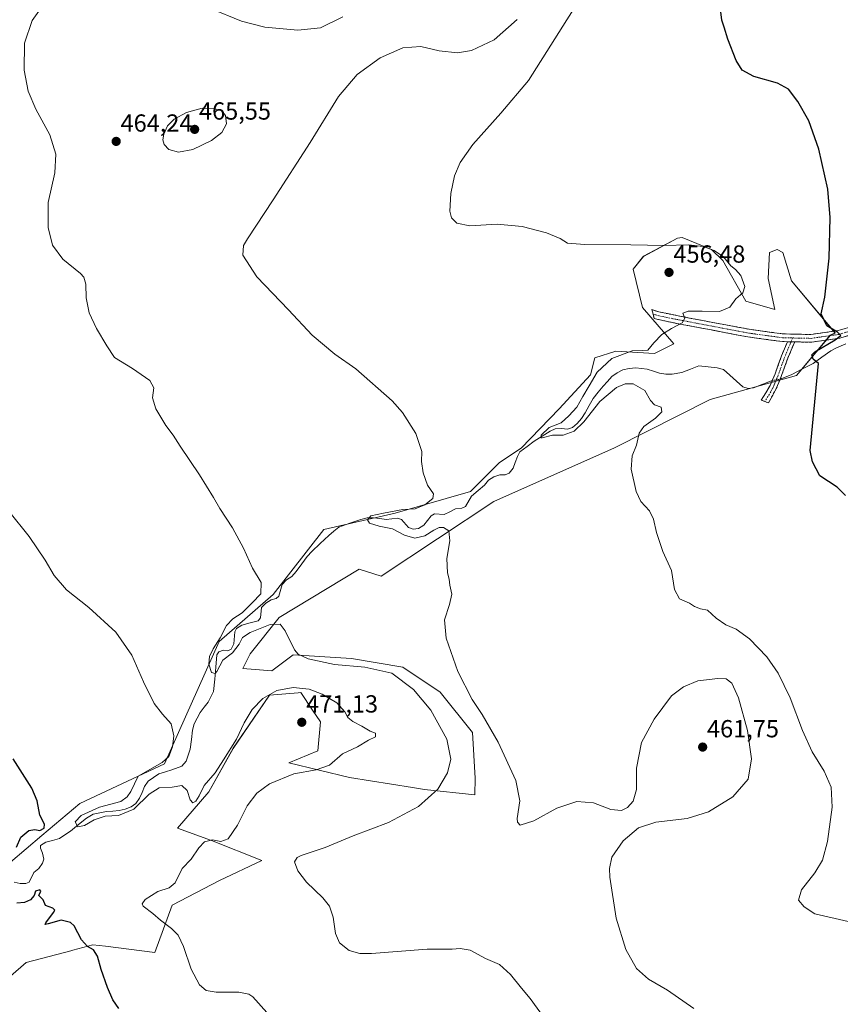
# Model space of a CAD drawing. Units: metres. Extents: x 570113 to 573558, y 4710279 to 4712628.
# Drawn here: x 572736 to 573069, y 4711447 to 4711845 of the extents above; entities that cross this region are included whole.
import ezdxf
from ezdxf.enums import TextEntityAlignment as Align

# ---------------------------------------------------------------- set-up
doc = ezdxf.new("R2010")
doc.units = ezdxf.units.M
doc.header["$MEASUREMENT"] = 0
doc.linetypes.add('TRAZO_Y_PUNTO', pattern=[1, 0.5, -0.25, 0, -0.25])
doc.linetypes.add('TRAZOSX2', pattern=[1.5, 1, -0.5])
for name, color, linetype, lineweight in [('Arbolado forestal CxS', 92, 'Continuous', 0), ('Camino', 19, 'TRAZOSX2', 0), ('Camino Cxs', 19, 'Continuous', 0), ('Camino eje', 19, 'TRAZO_Y_PUNTO', 0), ('Carátula', 7, 'Continuous', 5), ('Corriente natural lineal', 142, 'Continuous', 13), ('Corriente natural lineal oculto', 19, 'TRAZO_Y_PUNTO', 13), ('Cultivos herbáceos CxS', 92, 'Continuous', 0), ('Curva de nivel maestra', 36, 'Continuous', 30), ('Curva de nivel normal', 36, 'Continuous', 0), ('Punto de cota en terreno', 7, 'Continuous', 0), ('Rótulo de punto de cota en terreno', 19, 'Continuous', 0)]:
    doc.layers.add(name, color=color, linetype=linetype, lineweight=lineweight)
doc.styles.add('Arial', font='txt', dxfattribs={"height": 0.2})

# ---------------------------------------------------------------- blocks, each defined once
blk = doc.blocks.new('*U150')
at = {"layer": 'Cultivos herbáceos CxS', "color": 92, "linetype": 'Continuous', "lineweight": 0}
blk.add_polyline3d([(572702.6161, 4711432.1861, 483.845), (572738.7419, 4711463.5295, 477.224), (572756.7833, 4711468.3739, 475.5485), (572757.7097, 4711468.6233, 475.466), (572765.7821, 4711470.7911, 474.8763), (572770.8251, 4711470.1465, 474.4874), (572790.8567, 4711467.5805, 473.0473), (572797.9205, 4711486.7596, 469.2208), (572817.0917, 4711496.8556, 466.9852), (572834.2437, 4711504.9316, 466.1242), (572813.7855, 4711513.0541, 469.1927), (572800.0547, 4711517.9576, 471.5126), (572812.8045, 4711532.6687, 470.8286), (572822.6133, 4711550.3238, 470.4623), (572837.3255, 4711571.8995, 471.2289), (572848.9389, 4711572.7931, 471.0232), (572850.0745, 4711572.8803, 470.985), (572854.7847, 4711565.8163, 471.1121), (572857.9223, 4711561.1109, 471.4276), (572856.9405, 4711549.3413, 470.7392), (572845.1715, 4711544.4375, 470.242), (572869.6903, 4711538.5525, 468.3675), (572895.2969, 4711534.4223, 465.8772), (572900.0943, 4711533.6484, 465.0966), (572920.4445, 4711531.5279, 461.6595), (572920.6233, 4711538.3041, 461.6792), (572919.5633, 4711556.7062, 460.8133), (572906.4481, 4711573.1021, 461.3439), (572891.3133, 4711583.1969, 463.6349), (572870.5855, 4711586.6999, 464.6795), (572866.2347, 4711586.9842, 464.7211), (572846.9183, 4711588.2463, 465.8167), (572838.3065, 4711581.7073, 467.37), (572826.5369, 4711582.6885, 466.3801), (572829.4805, 4711588.5732, 466.0307), (572841.2489, 4711603.2853, 464.8146), (572873.6153, 4711622.8999, 462.1721), (572882.5647, 4711620.0231, 461.5634), (572928.1993, 4711650.3161, 458.6966), (572977.0791, 4711672.0329, 455.422), (573015.8287, 4711691.5523, 452.707), (573050.7371, 4711701.3095, 450.2889), (573064.5087, 4711717.6729, 449.6478), (573066.4035, 4711718.5331, 449.4898), (573048.7189, 4711739.6693, 451.8929), (573045.2819, 4711751.1939, 452.018), (573042.9809, 4711752.3445, 452.4024), (573039.9131, 4711751.1939, 453.4338), (573039.3689, 4711740.5907, 454.3663), (573042.0217, 4711727.993, 454.3376), (573030.3255, 4711731.4446, 454.6614), (573020.9305, 4711747.9347, 455.1437), (573016.3255, 4711752.3174, 455.1548), (573004.4843, 4711757.2517, 454.931), (573002.6119, 4711756.8963, 455.0447), (572988.8039, 4711749.5848, 457.4785), (572984.6285, 4711744.3731, 458.2852), (572988.3685, 4711728.8218, 456.5732), (573001.1181, 4711714.11, 453.337), (572993.2721, 4711710.1871, 453.5779), (572977.5791, 4711711.1679, 454.3229), (572969.1517, 4711708.4869, 455.3117), (572967.2975, 4711701.576, 453.8146), (572954.6535, 4711687.7875, 455.7871), (572939.3275, 4711671.9381, 456.6494), (572930.5009, 4711666.0536, 456.4026), (572918.7313, 4711654.2837, 457.9043), (572888.2847, 4711645.5719, 459.1983), (572859.3343, 4711638.9872, 461.4819), (572838.8551, 4711612.6479, 462.8506), (572816.9565, 4711593.5603, 464.0167), (572794.7577, 4711544.0953, 468.1346), (572760.4525, 4711527.9441, 470.9133), (572745.1309, 4711515.0157, 471.1051), (572732.3803, 4711504.2275, 474.3575)], dxfattribs=at)
blk = doc.blocks.new('*U157')
at = {"layer": 'Curva de nivel normal', "color": 36, "linetype": 'Continuous', "lineweight": 0}
blk.add_polyline3d([(573095.2, 4711474.74, 455), (573058.2, 4711483.25, 455), (573053.96, 4711486.1, 455), (573051.56, 4711488.82, 455), (573052.77, 4711492.96, 455), (573058.25, 4711499.94, 455), (573061.27, 4711505.04, 455), (573063.38, 4711512.64, 455), (573065.28, 4711526.43, 455), (573064.9, 4711534.64, 455), (573062.04, 4711541.12, 455), (573057.12, 4711548.9, 455), (573053.17, 4711557.51, 455), (573048.24, 4711570.73, 455), (573043.33, 4711580.79, 455), (573038.72, 4711587.35, 455), (573031.72, 4711594.69, 455), (573026.42, 4711598.52, 455), (573022.23, 4711600.38, 455), (573018.29, 4711603.05, 455), (573014.71, 4711606.23, 455), (573011.96, 4711606.82, 455), (573009.48, 4711607.74, 455), (573007.48, 4711609.16, 455), (573003.46, 4711610.93, 455), (573001.33, 4711614.6, 455), (573000.2, 4711622.37, 455), (572996.59, 4711630.02, 455), (572994.03, 4711637.73, 455), (572992.92, 4711643.11, 455), (572991.21, 4711646.56, 455), (572987.81, 4711650.31, 455), (572985.87, 4711654.39, 455), (572983.83, 4711663.39, 455), (572984.23, 4711668.72, 455), (572986, 4711673.05, 455), (572987.03, 4711677.99, 455), (572988.99, 4711680.73, 455), (572993.62, 4711684.04, 455), (572996.31, 4711686.65, 455), (572996.04, 4711688.49, 455), (572993.27, 4711689.47, 455), (572991.66, 4711691.23, 455), (572989.36, 4711695.31, 455), (572984.66, 4711697.97, 455), (572981.45, 4711697.98, 455), (572977.92, 4711696.51, 455), (572971.15, 4711690.85, 455), (572964.67, 4711682.57, 455), (572960.79, 4711678.83, 455), (572956.34, 4711677.16, 455), (572951.98, 4711677.12, 455), (572947.8, 4711676.04, 455), (572947.19, 4711676.07, 455), (572947.43, 4711677.18, 455), (572950.6, 4711680.23, 455), (572955.52, 4711682.16, 455), (572958.52, 4711685, 455), (572961.86, 4711688.43, 455), (572964.29, 4711692.83, 455), (572966.82, 4711697.1, 455), (572970.03, 4711702.72, 455), (572976.04, 4711708.25, 455), (572984.3, 4711711.3, 455), (572988.6, 4711711.43, 455), (572990.53, 4711711.52, 455), (572993.02, 4711714.6, 455), (572996.27, 4711717.88, 455), (573000.18, 4711720.41, 455), (573004.48, 4711722.63, 455), (573005.51, 4711724.55, 455), (573004.82, 4711726.57, 455), (573006.87, 4711727.4, 455), (573012.55, 4711727.36, 455), (573019.61, 4711727.19, 455), (573023.83, 4711729.06, 455), (573026.2, 4711732.4, 455), (573029.09, 4711734.75, 455), (573029.86, 4711737.43, 455), (573028.19, 4711741.8, 455), (573026.09, 4711744.22, 455), (573024.15, 4711745.68, 455), (573021.2, 4711749.4, 455), (573017.47, 4711752, 455), (573013.02, 4711753.55, 455), (573007.04, 4711754.24, 455), (572997.16, 4711754.03, 455), (572983.74, 4711754.27, 455), (572965.1, 4711754.35, 455), (572958.1, 4711754.98, 455), (572955.02, 4711756.78, 455), (572949.48, 4711759.14, 455), (572939.69, 4711761.62, 455), (572929.5, 4711762.58, 455), (572918.43, 4711761.91, 455), (572913.16, 4711762.95, 455), (572911.04, 4711765.14, 455), (572910.37, 4711767.91, 455), (572910.82, 4711775.03, 455), (572912.26, 4711782.24, 455), (572914.52, 4711787.63, 455), (572919.63, 4711794.84, 455), (572931, 4711807.57, 455), (572942.28, 4711820.73, 455), (572963.58, 4711854.73, 455)], dxfattribs=at)
blk = doc.blocks.new('*U158')
at = {"layer": 'Curva de nivel normal', "color": 36, "linetype": 'Continuous', "lineweight": 0}
blk.add_polyline3d([(572747.54, 4711854.12, 465), (572741.2, 4711845.06, 465), (572738.09, 4711835.98, 465), (572737.96, 4711824.94, 465), (572739.59, 4711816.47, 465), (572742.7, 4711809.25, 465), (572748.36, 4711798.77, 465), (572750.74, 4711790.92, 465), (572750.42, 4711783.4, 465), (572747.69, 4711771.4, 465), (572747.68, 4711761.23, 465), (572749.47, 4711754.08, 465), (572753.59, 4711748.47, 465), (572760.73, 4711742.68, 465), (572762.05, 4711741.15, 465), (572762.9, 4711738.3, 465), (572763.04, 4711732.73, 465), (572764.31, 4711726.73, 465), (572767.29, 4711720.39, 465), (572771.47, 4711713.39, 465), (572774.49, 4711708.66, 465), (572781.76, 4711704.13, 465), (572788.86, 4711699.32, 465), (572790.4, 4711696.28, 465), (572789.88, 4711692.27, 465), (572791.25, 4711687.86, 465), (572795.32, 4711681.12, 465), (572798.24, 4711677.22, 465), (572801.1, 4711672.7, 465), (572808.99, 4711661.07, 465), (572814.68, 4711651.97, 465), (572817.17, 4711647.48, 465), (572822.37, 4711639.58, 465), (572826.82, 4711631.35, 465), (572830.49, 4711623.35, 465), (572833.98, 4711617.46, 465), (572833.8, 4711612.94, 465), (572830.23, 4711609.21, 465), (572826.19, 4711605.14, 465), (572822.47, 4711602.75, 465), (572819.88, 4711600.06, 465), (572817.34, 4711595.01, 465), (572814.51, 4711590.65, 465), (572813.01, 4711587.46, 465), (572812.72, 4711584.4, 465), (572813.86, 4711580.97, 465), (572815.3, 4711580.67, 465), (572816.05, 4711581.44, 465), (572818.46, 4711586.01, 465), (572822.38, 4711589.05, 465), (572825.03, 4711592.51, 465), (572826.32, 4711595.21, 465), (572829.44, 4711597.3, 465), (572837.63, 4711600.54, 465), (572841.7, 4711600.56, 465), (572843.61, 4711597.9, 465), (572847.5, 4711590.19, 465), (572848.97, 4711588.48, 465), (572852.96, 4711586.6, 465), (572863.61, 4711584.34, 465), (572875.89, 4711583.25, 465), (572886.82, 4711580.71, 465), (572895.7, 4711574.17, 465), (572902.63, 4711565.72, 465), (572909.15, 4711554, 465), (572910.72, 4711545.97, 465), (572909.39, 4711540.38, 465), (572905.48, 4711533.81, 465), (572897.64, 4711526.81, 465), (572885.55, 4711520.35, 465), (572871.19, 4711514.86, 465), (572859.91, 4711510.11, 465), (572850.21, 4711506.89, 465), (572848.52, 4711506.08, 465), (572847.49, 4711504.38, 465), (572848.74, 4711500.71, 465), (572852.28, 4711496.07, 465), (572858.95, 4711489.8, 465), (572861.68, 4711486.4, 465), (572863.05, 4711482, 465), (572864.03, 4711475.39, 465), (572865.7, 4711471.56, 465), (572869.58, 4711468.4, 465), (572873.94, 4711467.26, 465), (572878.58, 4711467.29, 465), (572901.21, 4711469.04, 465), (572911.36, 4711469.04, 465), (572914.52, 4711469.28, 465), (572918.66, 4711468.55, 465), (572924.81, 4711465.23, 465), (572930.43, 4711462.82, 465), (572934.92, 4711458.78, 465), (572939.35, 4711453.2, 465), (572942.87, 4711449.06, 465), (572949.66, 4711439.67, 465)], dxfattribs=at)
blk = doc.blocks.new('*U169')
at = {"layer": 'Curva de nivel normal', "color": 36, "linetype": 'Continuous', "lineweight": 0}
for points in [[(573009.27, 4711444.94, 460), (572998.53, 4711452.39, 460), (572990.84, 4711456.82, 460), (572985.99, 4711461.19, 460), (572981.71, 4711468.88, 460), (572977.8, 4711481.6, 460), (572975.17, 4711498.15, 460), (572975.01, 4711501.69, 460), (572976.03, 4711506.23, 460), (572980.56, 4711512.86, 460), (572986.82, 4711518.08, 460), (572993.87, 4711520.39, 460), (573006.49, 4711521.89, 460), (573015.15, 4711524.6, 460), (573025, 4711530.74, 460), (573031.26, 4711537.9, 460), (573032.55, 4711546.02, 460), (573031.02, 4711557.49, 460), (573027.29, 4711570.79, 460), (573024.61, 4711576.68, 460), (573022.28, 4711578.43, 460), (573018.87, 4711578.61, 460), (573010.87, 4711577.67, 460), (573005.04, 4711575.2, 460), (573000.2, 4711571.63, 460), (572993.21, 4711562.09, 460), (572987.99, 4711552.64, 460), (572986.01, 4711542.3, 460), (572985.96, 4711533.61, 460), (572984.68, 4711528.93, 460), (572982.32, 4711526.32, 460), (572979.87, 4711525.17, 460), (572975.53, 4711525.57, 460), (572968.52, 4711528.19, 460), (572961.86, 4711528.81, 460), (572953.75, 4711526.04, 460), (572944.43, 4711520.95, 460), (572938.92, 4711519.27, 460), (572937.72, 4711520.4, 460), (572937.7, 4711521.86, 460), (572938.66, 4711529.01, 460), (572937.07, 4711537.26, 460), (572930, 4711552.86, 460), (572923.52, 4711564.04, 460), (572919.45, 4711570.12, 460), (572913.58, 4711581.38, 460), (572908.86, 4711594.94, 460), (572908.15, 4711602.37, 460), (572910.28, 4711608.6, 460), (572911.14, 4711612.8, 460), (572910.42, 4711616.4, 460), (572910.11, 4711618.79, 460), (572909.4, 4711621.4, 460), (572909.21, 4711627.14, 460), (572910.32, 4711634.39, 460), (572909.93, 4711638.36, 460), (572907.79, 4711639.82, 460), (572906.08, 4711639.77, 460), (572903.86, 4711638.69, 460), (572900.19, 4711636.35, 460), (572896.19, 4711635.47, 460), (572892.02, 4711636.72, 460), (572887.08, 4711639.22, 460), (572881.8, 4711640.33, 460), (572877.82, 4711641.57, 460), (572877.03, 4711642.87, 460), (572878.33, 4711644.48, 460), (572883.45, 4711645.54, 460), (572891.31, 4711647, 460), (572896.3, 4711647.28, 460), (572900.22, 4711648.92, 460), (572903.55, 4711651.45, 460), (572903.77, 4711653.35, 460), (572901.27, 4711656.97, 460), (572899.59, 4711661.93, 460), (572898.86, 4711666.48, 460), (572899.02, 4711670.49, 460), (572896.65, 4711677.85, 460), (572891.2, 4711686.28, 460), (572887.06, 4711691.12, 460), (572872.32, 4711703.96, 460), (572863.79, 4711709.98, 460), (572854.62, 4711717.68, 460), (572844.97, 4711727.94, 460), (572832.13, 4711741.3, 460), (572826.58, 4711750.03, 460), (572826.84, 4711753.96, 460), (572828.34, 4711756.73, 460), (572838.83, 4711772.4, 460), (572853.85, 4711795.7, 460), (572865.28, 4711814.32, 460), (572872.86, 4711823.22, 460), (572882.14, 4711829.98, 460), (572891.36, 4711834.06, 460), (572898.58, 4711834.51, 460), (572906.11, 4711832.82, 460), (572913.5, 4711831.97, 460), (572919.21, 4711832.88, 460), (572928.28, 4711837.33, 460), (572937.6, 4711845.49, 460)], [(572867.02, 4711846.59, 460), (572857.98, 4711842.17, 460), (572848.79, 4711841.19, 460), (572835.47, 4711842.34, 460), (572825.94, 4711844.81, 460), (572813.4, 4711849.9, 460)]]:
    blk.add_polyline3d(points, dxfattribs=at)
blk = doc.blocks.new('*U175')
at = {"layer": 'Curva de nivel maestra', "color": 36, "linetype": 'Continuous', "lineweight": 30}
for points in [[(572776.22, 4711444.97, 475), (572773.85, 4711448.43, 475), (572771.66, 4711453.41, 475), (572769.12, 4711460.78, 475), (572767.63, 4711466.16, 475), (572766.05, 4711468.66, 475), (572763.55, 4711470.08, 475), (572761.18, 4711472.71, 475), (572758.2, 4711478.39, 475), (572756.66, 4711479.73, 475), (572752.94, 4711480.68, 475), (572747.7, 4711479.18, 475), (572746.43, 4711479.02, 475), (572746.75, 4711479.71, 475), (572749.85, 4711483.87, 475), (572750.29, 4711484.77, 475), (572749.56, 4711485.61, 475), (572746.6, 4711486.7, 475), (572745.6, 4711488.95, 475), (572743.92, 4711490.78, 475), (572744.62, 4711492.45, 475), (572744.28, 4711493.02, 475), (572742.59, 4711492.52, 475), (572741.93, 4711490.73, 475), (572740.53, 4711488.9, 475), (572738.06, 4711487.92, 475), (572735.01, 4711487.67, 475)], [(572734.85, 4711510.34, 475), (572736.54, 4711514.37, 475), (572739.85, 4711516.98, 475), (572742.2, 4711517.51, 475), (572744.28, 4711517.09, 475), (572745.97, 4711517.99, 475), (572746.18, 4711519.64, 475), (572744.28, 4711523.31, 475), (572743.17, 4711529.08, 475), (572741, 4711534.2, 475), (572733.51, 4711546.1, 475)]]:
    blk.add_polyline3d(points, dxfattribs=at)
blk = doc.blocks.new('*U176')
at = {"layer": 'Curva de nivel maestra', "color": 36, "linetype": 'Continuous', "lineweight": 30}
blk.add_polyline3d([(573070.7, 4711652.77, 450), (573067.32, 4711656.03, 450), (573060.32, 4711660.72, 450), (573057.24, 4711666.35, 450), (573056.38, 4711670.9, 450), (573059.71, 4711706.18, 450), (573057.51, 4711707.97, 450), (573056.98, 4711709.66, 450), (573058.18, 4711710.97, 450), (573066.47, 4711715.77, 450), (573068.71, 4711717.5, 450), (573067.46, 4711718.93, 450), (573063.09, 4711721.39, 450), (573060.84, 4711726.31, 450), (573062.25, 4711733.04, 450), (573064.07, 4711748.8, 450), (573064.48, 4711765.31, 450), (573063.45, 4711776.73, 450), (573059.81, 4711793.05, 450), (573055.84, 4711804.4, 450), (573051.39, 4711812.25, 450), (573047.57, 4711817.26, 450), (573043.17, 4711819.7, 450), (573033.52, 4711822.38, 450), (573028.76, 4711824.96, 450), (573026.37, 4711828.9, 450), (573022.96, 4711837.59, 450), (573021.51, 4711842.44, 450), (573020.58, 4711845.17, 450), (573020.04, 4711849.74, 450)], dxfattribs=at)
blk = doc.blocks.new('5PATER')
at = {"layer": 'Carátula', "linetype": 'Continuous', "lineweight": 5}
h = blk.add_hatch(color=250, dxfattribs=at)
edge = h.paths.add_edge_path()
edge.add_ellipse((0, 0.01), major_axis=(-1.33, -1.34), ratio=0.999422, start_angle=0, end_angle=360)

msp = doc.modelspace()

# ---------------------------------------------------------------- linework, layer by layer
at = {"layer": 'Arbolado forestal CxS', "color": 92, "linetype": 'Continuous', "lineweight": 0}
msp.add_polyline3d([(572732.38, 4711504.23, 474.36), (572745.13, 4711515.02, 471.11), (572760.45, 4711527.94, 470.91), (572794.76, 4711544.1, 468.13), (572816.96, 4711593.56, 464.02), (572838.86, 4711612.65, 462.85), (572859.33, 4711638.99, 461.48), (572888.28, 4711645.57, 459.2), (572918.73, 4711654.28, 457.9), (572930.5, 4711666.05, 456.4), (572939.33, 4711671.94, 456.65), (572954.65, 4711687.79, 455.79), (572967.3, 4711701.58, 453.81), (572969.15, 4711708.49, 455.31), (572977.58, 4711711.17, 454.32), (572993.27, 4711710.19, 453.58), (573001.12, 4711714.11, 453.34), (572988.37, 4711728.82, 456.57), (572984.63, 4711744.37, 458.29), (572988.8, 4711749.58, 457.48), (573002.61, 4711756.9, 455.04), (573004.48, 4711757.25, 454.93), (573016.33, 4711752.32, 455.15), (573020.93, 4711747.93, 455.14), (573030.33, 4711731.44, 454.66), (573042.02, 4711727.99, 454.34), (573039.37, 4711740.59, 454.37), (573039.91, 4711751.19, 453.43), (573042.98, 4711752.34, 452.4), (573045.28, 4711751.19, 452.02), (573048.72, 4711739.67, 451.89), (573066.4, 4711718.53, 449.49), (573064.51, 4711717.67, 449.65), (573050.74, 4711701.31, 450.29), (573015.83, 4711691.55, 452.71), (572977.08, 4711672.03, 455.42), (572928.2, 4711650.32, 458.7), (572882.56, 4711620.02, 461.56), (572873.62, 4711622.9, 462.17), (572841.25, 4711603.29, 464.81), (572829.48, 4711588.57, 466.03), (572826.54, 4711582.69, 466.38), (572838.31, 4711581.71, 467.37), (572846.92, 4711588.25, 465.82), (572866.23, 4711586.98, 464.72), (572870.59, 4711586.7, 464.68), (572891.31, 4711583.2, 463.63), (572906.45, 4711573.1, 461.34), (572919.56, 4711556.71, 460.81), (572920.62, 4711538.3, 461.68), (572920.44, 4711531.53, 461.66), (572900.09, 4711533.65, 465.1), (572895.3, 4711534.42, 465.88), (572869.69, 4711538.55, 468.37), (572845.17, 4711544.44, 470.24), (572856.94, 4711549.34, 470.74), (572857.92, 4711561.11, 471.43), (572854.78, 4711565.82, 471.11), (572850.07, 4711572.88, 470.98), (572848.94, 4711572.79, 471.02), (572837.33, 4711571.9, 471.23), (572822.61, 4711550.32, 470.46), (572812.8, 4711532.67, 470.83), (572800.05, 4711517.96, 471.51), (572813.79, 4711513.05, 469.19), (572834.24, 4711504.93, 466.12), (572817.09, 4711496.86, 466.99), (572797.92, 4711486.76, 469.22), (572790.86, 4711467.58, 473.05), (572770.83, 4711470.15, 474.49), (572765.78, 4711470.79, 474.88), (572757.71, 4711468.62, 475.47), (572756.78, 4711468.37, 475.55), (572738.74, 4711463.53, 477.22), (572702.62, 4711432.19, 483.84)], dxfattribs=at)
msp.add_polyline3d([(572732.38, 4711504.23, 474.36), (572745.13, 4711515.02, 471.11), (572760.45, 4711527.94, 470.91), (572794.76, 4711544.1, 468.13), (572816.96, 4711593.56, 464.02), (572838.86, 4711612.65, 462.85), (572859.33, 4711638.99, 461.48), (572888.28, 4711645.57, 459.2), (572918.73, 4711654.28, 457.9), (572930.5, 4711666.05, 456.4), (572939.33, 4711671.94, 456.65), (572954.65, 4711687.79, 455.79), (572967.3, 4711701.58, 453.81), (572969.15, 4711708.49, 455.31), (572977.58, 4711711.17, 454.32), (572993.27, 4711710.19, 453.58), (573001.12, 4711714.11, 453.34), (572988.37, 4711728.82, 456.57), (572984.63, 4711744.37, 458.29), (572988.8, 4711749.58, 457.48), (573002.61, 4711756.9, 455.04), (573004.48, 4711757.25, 454.93), (573016.33, 4711752.32, 455.15), (573020.93, 4711747.93, 455.14), (573030.33, 4711731.44, 454.66), (573042.02, 4711727.99, 454.34), (573039.37, 4711740.59, 454.37), (573039.91, 4711751.19, 453.43), (573042.98, 4711752.34, 452.4), (573045.28, 4711751.19, 452.02), (573048.72, 4711739.67, 451.89), (573066.4, 4711718.53, 449.49), (573064.51, 4711717.67, 449.65), (573050.74, 4711701.31, 450.29), (573015.83, 4711691.55, 452.71), (572977.08, 4711672.03, 455.42), (572928.2, 4711650.32, 458.7), (572882.56, 4711620.02, 461.56), (572873.62, 4711622.9, 462.17), (572841.25, 4711603.29, 464.81), (572829.48, 4711588.57, 466.03), (572826.54, 4711582.69, 466.38), (572838.31, 4711581.71, 467.37), (572846.92, 4711588.25, 465.82), (572866.23, 4711586.98, 464.72), (572870.59, 4711586.7, 464.68), (572891.31, 4711583.2, 463.63), (572906.45, 4711573.1, 461.34), (572919.56, 4711556.71, 460.81), (572920.62, 4711538.3, 461.68), (572920.44, 4711531.53, 461.66), (572900.09, 4711533.65, 465.1), (572895.3, 4711534.42, 465.88), (572869.69, 4711538.55, 468.37), (572845.17, 4711544.44, 470.24), (572856.94, 4711549.34, 470.74), (572857.92, 4711561.11, 471.43), (572854.78, 4711565.82, 471.11), (572850.07, 4711572.88, 470.98), (572848.94, 4711572.79, 471.02), (572837.33, 4711571.9, 471.23), (572822.61, 4711550.32, 470.46), (572812.8, 4711532.67, 470.83), (572800.05, 4711517.96, 471.51), (572813.79, 4711513.05, 469.19), (572834.24, 4711504.93, 466.12), (572817.09, 4711496.86, 466.99), (572797.92, 4711486.76, 469.22), (572790.86, 4711467.58, 473.05), (572770.83, 4711470.15, 474.49), (572765.78, 4711470.79, 474.88), (572757.71, 4711468.62, 475.47), (572756.78, 4711468.37, 475.55), (572738.74, 4711463.53, 477.22), (572702.62, 4711432.19, 483.84)], dxfattribs=at)
at = {"layer": 'Camino', "color": 19, "linetype": 'TRAZOSX2', "lineweight": 0}
for points in [[(572992.68, 4711726.19), (572992.17, 4711728.01), (572995, 4711727.1), (573003.51, 4711725.35), (573031.58, 4711720.04), (573045.31, 4711718.16), (573056.67, 4711717.92), (573067.68, 4711719.49), (573077.01, 4711722.21), (573114.05, 4711739.23), (573147.59, 4711755.63), (573161.22, 4711762.68), (573162.79, 4711765.57), (573164.55, 4711770.52), (573164.61, 4711772.13), (573164.18, 4711774.19)], [(573182.41, 4711769.88), (573172.88, 4711766.06), (573162.83, 4711760.82), (573148.67, 4711753.49), (573115.1, 4711737.08), (573077.85, 4711719.29), (573068.35, 4711716.44), (573056.86, 4711714.8), (573050.07, 4711714.94)], [(573047.14, 4711715), (573045.07, 4711715.05), (573031.08, 4711716.96), (573002.91, 4711722.3), (572994.21, 4711724.08), (572993.09, 4711724.44), (572992.68, 4711726.19)], [(573037.97, 4711690.79), (573036.45, 4711691.34), (573040.18, 4711697.28), (573042.1, 4711701.93), (573044.75, 4711709.31), (573047.14, 4711715)], [(573050.07, 4711714.94), (573047.29, 4711708.33), (573044.64, 4711700.94), (573042.6, 4711696.03), (573039.48, 4711690.24), (573037.97, 4711690.79)]]:
    msp.add_lwpolyline(points, dxfattribs=at)
at = {"layer": 'Camino Cxs', "color": 19, "linetype": 'Continuous', "lineweight": 0}
msp.add_lwpolyline([(573047.14, 4711715), (573050.07, 4711714.94)], dxfattribs=at)
msp.add_lwpolyline([(573047.14, 4711715), (573050.07, 4711714.94)], dxfattribs=at)
msp.add_polyline3d([(573073.1, 4711717.87, 449.39), (573068.35, 4711716.44, 449.52), (573064.52, 4711715.89, 449.72), (573060.69, 4711715.35, 450.08), (573056.86, 4711714.8, 450.47), (573052, 4711714.9, 451.07), (573050.07, 4711714.94, 451.2), (573047.14, 4711715, 451.4), (573045.07, 4711715.05, 451.58), (573040.41, 4711715.69, 452.04), (573035.74, 4711716.32, 452.45), (573031.08, 4711716.96, 452.81), (573026.39, 4711717.85, 453.13), (573021.69, 4711718.74, 453.4), (573017, 4711719.63, 453.71), (573012.3, 4711720.52, 454.18), (573007.61, 4711721.41, 454.58), (573002.91, 4711722.3, 454.98), (572998.56, 4711723.19, 455.53), (572994.21, 4711724.08, 455.98), (572993.09, 4711724.44, 456.1), (572992.68, 4711726.19, 456.22), (572992.17, 4711728.01, 456.38), (572995, 4711727.1, 455.95), (572999.26, 4711726.23, 455.5), (573003.51, 4711725.35, 455.12), (573008.19, 4711724.47, 454.75), (573012.87, 4711723.58, 454.32), (573017.55, 4711722.7, 453.77), (573022.22, 4711721.81, 453.38), (573026.9, 4711720.93, 453.13), (573031.58, 4711720.04, 452.97), (573036.16, 4711719.41, 452.69), (573040.73, 4711718.79, 452.14), (573045.31, 4711718.16, 451.63), (573049.1, 4711718.08, 451.32), (573052.88, 4711718, 450.98), (573056.67, 4711717.92, 450.61), (573060.34, 4711718.44, 450.35), (573064.01, 4711718.97, 450.1), (573067.68, 4711719.49, 449.82), (573072.35, 4711720.85, 449.31)], dxfattribs=at)
msp.add_polyline3d([(573050.07, 4711714.94, 451.22), (573048.68, 4711711.64, 451.04), (573047.29, 4711708.33, 450.88), (573045.97, 4711704.64, 450.54), (573044.64, 4711700.94, 450.39), (573043.62, 4711698.49, 450.38), (573042.6, 4711696.03, 450.48), (573041.04, 4711693.14, 450.68), (573039.48, 4711690.24, 450.88), (573036.45, 4711691.34, 450.93), (573038.32, 4711694.31, 450.66), (573040.18, 4711697.28, 450.48), (573041.14, 4711699.61, 450.43), (573042.1, 4711701.93, 450.45), (573043.43, 4711705.62, 450.69), (573044.75, 4711709.31, 451.13), (573045.95, 4711712.16, 451.34), (573047.14, 4711715, 451.4), (573050.07, 4711714.94, 451.22)], close=True, dxfattribs=at)
at = {"layer": 'Camino eje', "color": 19, "linetype": 'TRAZO_Y_PUNTO', "lineweight": 0}
for points in [[(573049.26, 4711716.52), (573056.77, 4711716.36), (573068.02, 4711717.97), (573072.77, 4711719.39), (573077.43, 4711720.75), (573096.06, 4711729.65), (573114.58, 4711738.16), (573131.35, 4711746.36), (573148.13, 4711754.56), (573154.95, 4711758.09), (573162.03, 4711761.75), (573167.71, 4711764.85), (573171.58, 4711769.33)], [(572992.68, 4711726.19), (572994.61, 4711725.59), (572998.96, 4711724.7), (573003.21, 4711723.83), (573017.25, 4711721.17), (573031.33, 4711718.5), (573038.2, 4711717.56), (573045.19, 4711716.61), (573046.23, 4711716.58), (573049.26, 4711716.52)], [(573048.61, 4711714.97), (573046.02, 4711708.82), (573043.37, 4711701.44), (573042.41, 4711699.11), (573041.39, 4711696.66), (573039.83, 4711693.76), (573037.97, 4711690.79)], [(573049.26, 4711716.52), (573048.61, 4711714.97)]]:
    msp.add_lwpolyline(points, dxfattribs=at)
at = {"layer": 'Corriente natural lineal', "color": 142, "linetype": 'Continuous', "lineweight": 13}
for points in [[(573044.18, 4711699.84, 450.39), (573046.58, 4711700.81, 450.36), (573048.97, 4711701.78, 450.29), (573053.23, 4711703.98, 450.12), (573057.49, 4711706.17, 449.95), (573061.09, 4711708.71, 449.6), (573064.69, 4711711.25, 449.36), (573067.04, 4711712.5, 449.06), (573070.82, 4711714.08, 448.98)], [(572733.82, 4711496.18, 472.12), (572736.38, 4711495.64, 472.45), (572738.55, 4711495.57, 472.79), (572739.96, 4711496.15, 472.75), (572741.8, 4711500.04, 471.69), (572743.86, 4711501.67, 471.67), (572745.34, 4711503.76, 471.25), (572745.89, 4711505.37, 471.11), (572745.39, 4711507.91, 470.87), (572744.52, 4711509.89, 470.85), (572744.5, 4711511.02, 470.86), (572746.66, 4711512.36, 470.57), (572749.44, 4711513.06, 470.44), (572752.21, 4711513.75, 470.36), (572754.43, 4711515.26, 470.65), (572756.65, 4711516.77, 470.39), (572759.93, 4711519.41, 469.91), (572763.2, 4711522.04, 469.92), (572765.91, 4711523.67, 469.63), (572768.6, 4711524.18, 469.8), (572771.28, 4711524.68, 469.87), (572773.83, 4711524.9, 469.71), (572776.37, 4711525.11, 469.53), (572778.82, 4711525.71, 469.54), (572781.26, 4711526.68, 469.26), (572783.22, 4711528.02, 469.45), (572784.61, 4711530.11, 469.54), (572785.67, 4711532.48, 468.92), (572786.73, 4711534.85, 468.35), (572788.21, 4711537.04, 468.37), (572790.37, 4711538.53, 467.94), (572792.52, 4711540.01, 468.27), (572795.16, 4711540.8, 468), (572797.79, 4711541.58, 467.75), (572801.82, 4711543.14, 467.45), (572803.5, 4711545.14, 467.34), (572804.37, 4711547.56, 467.22), (572805.24, 4711549.97, 467.09), (572805.67, 4711553.85, 466.93), (572806.09, 4711557.72, 466.73), (572806.82, 4711560.18, 466.58), (572808.02, 4711562.51, 466.54), (572809.22, 4711564.83, 466.63), (572810.85, 4711566.93, 466.35), (572812.47, 4711569.02, 466.05), (572814.69, 4711573.38, 465.94), (572815.13, 4711578.3, 465.44), (572815.56, 4711583.21, 464.75), (572816, 4711588.13, 464.17), (572816.84, 4711589.36, 464.06), (572818.62, 4711590.04, 464.07), (572820.42, 4711589.87, 464.01), (572821.82, 4711590.46, 464.04), (572822.93, 4711592.64, 464.21), (572823.25, 4711597.45, 463.6), (572823.9, 4711598.88, 463.49), (572826.15, 4711600.22, 463.6), (572829.44, 4711601.11, 463.55), (572832.73, 4711602, 463.46), (572833.66, 4711603.23, 463.31), (572834.08, 4711607.3, 463.06), (572835.86, 4711609.11, 462.82), (572838.01, 4711610.45, 462.69), (572839.98, 4711611.04, 462.51), (572841.11, 4711612, 462.37), (572842.47, 4711616.64, 462.43), (572844.24, 4711618.54, 462.28), (572846.3, 4711619.98, 462.27), (572848.07, 4711621.89, 462.48), (572850.35, 4711624.98, 462.36), (572852.62, 4711628.07, 461.71), (572854.49, 4711629.98, 461.68), (572857.9, 4711633.28, 461.42), (572861.3, 4711636.57, 461.26), (572863.36, 4711638.25, 460.98), (572865.41, 4711639.92, 460.91), (572869.9, 4711641.47, 460.6), (572874.38, 4711643.02, 460.17), (572876.92, 4711643.61, 459.95), (572879.47, 4711643.64, 459.78), (572882.02, 4711643.34, 459.59), (572884.57, 4711643.04, 459.5), (572889.19, 4711643.57, 459.17), (572890.8, 4711643.02, 459.03), (572893.66, 4711639.75, 458.58), (572895.56, 4711639.11, 458.4), (572897.63, 4711639.42, 458.31), (572899.78, 4711640.76, 458.08), (572902.76, 4711644.48, 457.61), (572904.17, 4711645.34, 457.81), (572908.04, 4711645.01, 457.5), (572910.34, 4711646.17, 457.45), (572912.63, 4711647.33, 457.3), (572915.27, 4711647.64, 457.09), (572916.78, 4711648.22, 456.87), (572919.18, 4711652.5, 456.83), (572921.8, 4711654.7, 456.72), (572924.41, 4711656.9, 457.22), (572926.09, 4711658.9, 456.74), (572928.24, 4711660.34, 456.51), (572930.68, 4711661.12, 456.21), (572932.76, 4711661.05, 456.34), (572934.45, 4711661.73, 456.5), (572936.03, 4711663.73, 456.08), (572936.9, 4711666.15, 455.96), (572937.77, 4711668.56, 455.86), (572938.79, 4711670.36, 455.96), (572941.69, 4711672.52, 455.8), (572944.59, 4711674.68, 455.47), (572947.8, 4711676.73, 455.21), (572951.01, 4711678.78, 454.61), (572953.07, 4711679.75, 454.72), (572955.62, 4711679.87, 454.58), (572958.07, 4711679.61, 454.48), (572960.05, 4711680.2, 454.46), (572962.01, 4711681.92, 454.15), (572963.68, 4711683.92, 454.16), (572965.17, 4711686.21, 454.12), (572966.84, 4711689.11, 453.57), (572968.5, 4711692, 453.79), (572970.5, 4711694.52, 453.39), (572972.5, 4711697.04, 453.34), (572974.22, 4711698.95, 453.18), (572975.94, 4711700.86, 453.19), (572978.1, 4711702.39, 453.04), (572980.44, 4711703.55, 452.32), (572983.08, 4711704.15, 452.11), (572985.71, 4711704.37, 452.07), (572990.34, 4711703.85, 451.91), (572992.81, 4711703.03, 451.93), (572995.27, 4711702.21, 452.21), (572997.82, 4711701.86, 452.15), (573000.46, 4711701.89, 451.88), (573004.41, 4711702.6, 451.54), (573007.84, 4711703.92, 451.28), (573011.27, 4711705.23, 451.3), (573014.96, 4711704.85, 451.1), (573018.64, 4711704.46, 450.97), (573021.29, 4711703.74, 450.86), (573023.86, 4711701.41, 450.94), (573026.44, 4711699.08, 450.8), (573029.01, 4711696.75, 450.94), (573031.19, 4711696.02, 450.79), (573033.45, 4711696.33, 450.69), (573037.23, 4711697.8, 450.52), (573041.01, 4711699.28, 450.43)]]:
    msp.add_polyline3d(points, dxfattribs=at)
at = {"layer": 'Corriente natural lineal oculto', "color": 19, "linetype": 'TRAZO_Y_PUNTO', "lineweight": 13}
msp.add_polyline3d([(573041.01, 4711699.28, 450.43), (573044.18, 4711699.84, 450.39)], dxfattribs=at)
at = {"layer": 'Cultivos herbáceos CxS', "color": 92, "linetype": 'Continuous', "lineweight": 0}
msp.add_polyline3d([(572732.38, 4711504.23, 474.36), (572745.13, 4711515.02, 471.11), (572760.45, 4711527.94, 470.91), (572794.76, 4711544.1, 468.13), (572816.96, 4711593.56, 464.02), (572838.86, 4711612.65, 462.85), (572859.33, 4711638.99, 461.48), (572888.28, 4711645.57, 459.2), (572918.73, 4711654.28, 457.9), (572930.5, 4711666.05, 456.4), (572939.33, 4711671.94, 456.65), (572954.65, 4711687.79, 455.79), (572967.3, 4711701.58, 453.81), (572969.15, 4711708.49, 455.31), (572977.58, 4711711.17, 454.32), (572993.27, 4711710.19, 453.58), (573001.12, 4711714.11, 453.34), (572988.37, 4711728.82, 456.57), (572984.63, 4711744.37, 458.29), (572988.8, 4711749.58, 457.48), (573002.61, 4711756.9, 455.04), (573004.48, 4711757.25, 454.93), (573016.33, 4711752.32, 455.15), (573020.93, 4711747.93, 455.14), (573030.33, 4711731.44, 454.66), (573042.02, 4711727.99, 454.34), (573039.37, 4711740.59, 454.37), (573039.91, 4711751.19, 453.43), (573042.98, 4711752.34, 452.4), (573045.28, 4711751.19, 452.02), (573048.72, 4711739.67, 451.89), (573066.4, 4711718.53, 449.49), (573064.51, 4711717.67, 449.65), (573050.74, 4711701.31, 450.29), (573015.83, 4711691.55, 452.71), (572977.08, 4711672.03, 455.42), (572928.2, 4711650.32, 458.7), (572882.56, 4711620.02, 461.56), (572873.62, 4711622.9, 462.17), (572841.25, 4711603.29, 464.81), (572829.48, 4711588.57, 466.03), (572826.54, 4711582.69, 466.38), (572838.31, 4711581.71, 467.37), (572846.92, 4711588.25, 465.82), (572866.23, 4711586.98, 464.72), (572870.59, 4711586.7, 464.68), (572891.31, 4711583.2, 463.63), (572906.45, 4711573.1, 461.34), (572919.56, 4711556.71, 460.81), (572920.62, 4711538.3, 461.68), (572920.44, 4711531.53, 461.66), (572900.09, 4711533.65, 465.1), (572895.3, 4711534.42, 465.88), (572869.69, 4711538.55, 468.37), (572845.17, 4711544.44, 470.24), (572856.94, 4711549.34, 470.74), (572857.92, 4711561.11, 471.43), (572854.78, 4711565.82, 471.11), (572850.07, 4711572.88, 470.98), (572848.94, 4711572.79, 471.02), (572837.33, 4711571.9, 471.23), (572822.61, 4711550.32, 470.46), (572812.8, 4711532.67, 470.83), (572800.05, 4711517.96, 471.51), (572813.79, 4711513.05, 469.19), (572834.24, 4711504.93, 466.12), (572817.09, 4711496.86, 466.99), (572797.92, 4711486.76, 469.22), (572790.86, 4711467.58, 473.05), (572770.83, 4711470.15, 474.49), (572765.78, 4711470.79, 474.88), (572757.71, 4711468.62, 475.47), (572756.78, 4711468.37, 475.55), (572738.74, 4711463.53, 477.22), (572702.62, 4711432.19, 483.84)], dxfattribs=at)
at = {"layer": 'Curva de nivel normal', "color": 36, "linetype": 'Continuous', "lineweight": 0}
for points in [[(572800.42, 4711791.72, 465), (572806.26, 4711792.81, 465), (572813.84, 4711796.46, 465), (572817.97, 4711799.68, 465), (572819.89, 4711803.26, 465), (572819.47, 4711806.64, 465), (572817.99, 4711808.54, 465), (572814.71, 4711809.48, 465), (572810.06, 4711809.56, 465), (572803.7, 4711807.84, 465), (572798.69, 4711805.19, 465), (572796.06, 4711802.46, 465), (572794.54, 4711799.06, 465), (572794.14, 4711796.78, 465), (572794.7, 4711794.94, 465), (572796.57, 4711792.89, 465), (572800.42, 4711791.72, 465)], [(572836.2, 4711443.38, 470), (572830.62, 4711449.65, 470), (572828.98, 4711450.77, 470), (572824.87, 4711451.52, 470), (572815.75, 4711451.55, 470), (572811.62, 4711452.26, 470), (572809.02, 4711454.55, 470), (572805.57, 4711460.87, 470), (572802.43, 4711470.06, 470), (572800.29, 4711474.67, 470), (572797.59, 4711477.4, 470), (572793.12, 4711480.72, 470), (572790.03, 4711483.43, 470), (572786.11, 4711486.46, 470), (572785.72, 4711487.32, 470), (572786.96, 4711489.08, 470), (572792.02, 4711492.36, 470), (572796.69, 4711493.78, 470), (572799.15, 4711495.89, 470), (572801.92, 4711501.71, 470), (572805.54, 4711505.38, 470), (572808.63, 4711510.04, 470), (572811.02, 4711512.51, 470), (572814.23, 4711513.2, 470), (572817.65, 4711512.65, 470), (572820.52, 4711513.66, 470), (572824.39, 4711519.22, 470), (572828.24, 4711527.05, 470), (572832.19, 4711532.17, 470), (572837.38, 4711535.96, 470), (572847.11, 4711540.02, 470), (572856.21, 4711541.66, 470), (572861.61, 4711543.53, 470), (572866.83, 4711548.04, 470), (572872.93, 4711550.94, 470), (572877.39, 4711553.62, 470), (572880.2, 4711554.94, 470), (572880.3, 4711556.4, 470), (572878.07, 4711557.26, 470), (572874.76, 4711559.31, 470), (572871.05, 4711561.14, 470), (572869.02, 4711562.78, 470), (572867.85, 4711565.04, 470), (572864.54, 4711568.71, 470), (572858.64, 4711572.32, 470), (572853.43, 4711574.28, 470), (572846.93, 4711575, 470), (572840.34, 4711573.68, 470), (572834.66, 4711570.52, 470), (572830.33, 4711566.11, 470), (572827.02, 4711560.64, 470), (572823.91, 4711554.04, 470), (572818.68, 4711545.71, 470), (572815.26, 4711540.42, 470), (572810.9, 4711535.23, 470), (572808.81, 4711531.09, 470), (572807.47, 4711528.93, 470), (572806.22, 4711528.26, 470), (572805.17, 4711529.43, 470), (572804.01, 4711533.24, 470), (572801.85, 4711535.28, 470), (572797.85, 4711534.65, 470), (572792.68, 4711534.36, 470), (572788.51, 4711531.72, 470), (572782.33, 4711525.68, 470), (572776.21, 4711523.07, 470), (572770.81, 4711522.81, 470), (572766.26, 4711521.36, 470), (572762.37, 4711519.1, 470), (572759.61, 4711518.49, 470), (572758.65, 4711520.57, 470), (572760.97, 4711523.07, 470), (572768.46, 4711526.45, 470), (572777.06, 4711528.84, 470), (572779.68, 4711530.68, 470), (572781.13, 4711532.87, 470), (572784.18, 4711539.03, 470), (572793.86, 4711544.54, 470), (572796.6, 4711547.06, 470), (572798.08, 4711550.87, 470), (572798.56, 4711555.39, 470), (572797.52, 4711560.26, 470), (572793.96, 4711564.13, 470), (572790.64, 4711568.51, 470), (572786.25, 4711577.19, 470), (572781.57, 4711588.05, 470), (572775.03, 4711597.31, 470), (572764.19, 4711607.4, 470), (572755.04, 4711614.58, 470), (572750.08, 4711620.28, 470), (572746.38, 4711626.59, 470), (572740, 4711636.12, 470), (572731.78, 4711646.32, 470)]]:
    msp.add_polyline3d(points, dxfattribs=at)

# ---------------------------------------------------------------- block references
at = {"layer": 'Cultivos herbáceos CxS', "color": 92, "linetype": 'Continuous', "lineweight": 0}
msp.add_blockref('*U150', (0, 0), dxfattribs=at)
at = {"layer": 'Curva de nivel maestra', "color": 36, "linetype": 'Continuous', "lineweight": 30}
for name in ['*U176', '*U175']:
    msp.add_blockref(name, (0, 0), dxfattribs=at)
at = {"layer": 'Curva de nivel normal', "color": 36, "linetype": 'Continuous', "lineweight": 0}
for name in ['*U169', '*U157', '*U158']:
    msp.add_blockref(name, (0, 0), dxfattribs=at)
at = {"layer": 'Punto de cota en terreno', "linetype": 'Continuous', "lineweight": 0}
for p in [(572807, 4711801, 465.55), (572775.21, 4711796.12, 464.24), (572999.17, 4711743.07, 456.48), (572850.39, 4711560.87, 471.13), (573012.79, 4711550.82, 461.75)]:
    msp.add_blockref('5PATER', p, dxfattribs=at)

# ---------------------------------------------------------------- texts
at = {"layer": 'Rótulo de punto de cota en terreno', "color": 19, "linetype": 'Continuous', "lineweight": 0, "style": 'Arial'}
for s, p in [('465,55', (572808.76, 4711802.76)), ('464,24', (572776.97, 4711797.88)), ('456,48', (573000.93, 4711744.83)), ('471,13', (572852.15, 4711562.63)), ('461,75', (573014.55, 4711552.58))]:
    msp.add_text(s, height=7, dxfattribs=at).set_placement(p, align=Align.BOTTOM_LEFT)

doc.saveas('drawing.dxf')
